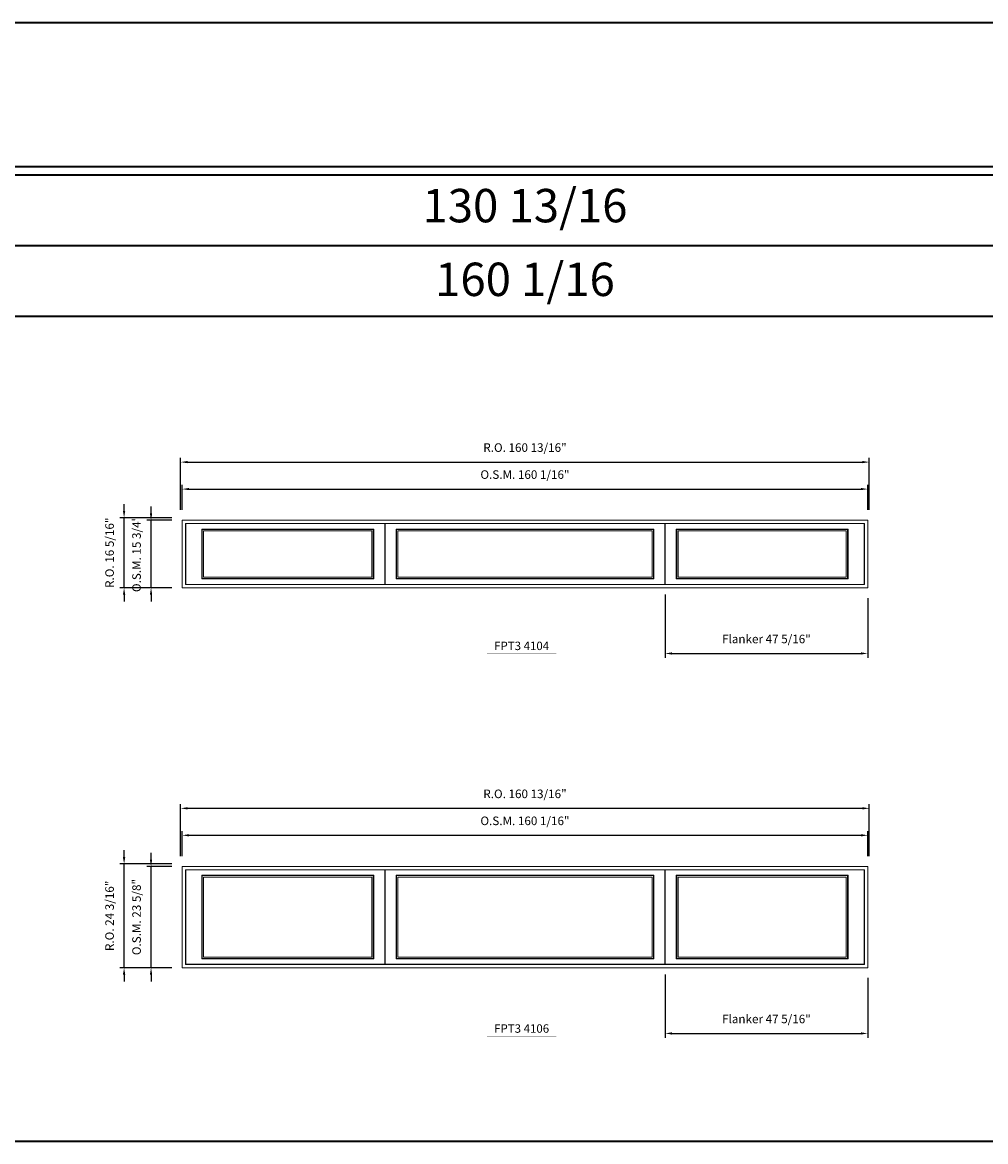
# Model space of a CAD drawing. Extents: x 36691 to 38903, y 33254 to 33516.
# Drawn here: x 37800 to 38025, y 33254 to 33516 of the extents above; entities that cross this region are included whole.
import ezdxf
from ezdxf.enums import TextEntityAlignment as Align

# ---------------------------------------------------------------- set-up
doc = ezdxf.new("R2010")
doc.units = 0
doc.header["$LTSCALE"] = 10
doc.header["$MEASUREMENT"] = 0
doc.header["$PDMODE"] = 3
doc.header["$PDSIZE"] = -2
doc.layers.get('0').update_dxf_attribs({"color": 5, "linetype": 'CONTINUOUS', "lineweight": 0})
doc.layers.get('DEFPOINTS').update_dxf_attribs({"color": 2, "linetype": 'CONTINUOUS', "lineweight": 0})
for name, color, linetype, lineweight in [('BORDER', 7, 'CONTINUOUS', 35), ('Dimensions', 2, 'CONTINUOUS', 0), ('FRAME', 7, 'CONTINUOUS', 0), ('GLASS', 6, 'CONTINUOUS', 0), ('GLAZING STOP', 1, 'CONTINUOUS', 0), ('SASH', 4, 'CONTINUOUS', 0), ('TEXT', 7, 'CONTINUOUS', 0)]:
    doc.layers.add(name, color=color, linetype=linetype, lineweight=lineweight)
doc.styles.add('ROMANS', font='romans')
doc.styles.add('style1', font='ARIAL.TTF')
doc.dimstyles.new('LWDEC', dxfattribs={"dimscale": 20, "dimtxt": 2.5, "dimasz": 2, "dimexe": 1.25, "dimexo": 3, "dimgap": 2, "dimtad": 1, "dimtoh": 1, "dimdec": 0, "dimzin": 11, "dimdsep": 46, "dimtxsty": 'ROMANS', "dimcen": 0, "dimdle": 1.5, "dimazin": 0, "dimtfac": 1, "dimtdec": 0, "dimtix": 1, "dimtmove": 0, "dimatfit": 3, "dimfxl": 0, "dimtzin": 0, "dimarcsym": 0})

# ---------------------------------------------------------------- blocks, each defined once
blk = doc.blocks.new('label1')
at = {"const_width": 2}
blk.add_lwpolyline([(-206, 0), (206, 0)], dxfattribs=at)
at = {"linetype": 'Continuous', "style": 'style1'}
blk.add_attdef('LABEL', text='', height=50, dxfattribs=at).set_placement((0, 20), align=Align.CENTER)
blk = doc.blocks.new('*D160')
at = {"layer": 'DEFPOINTS', "color": 0}
for p in [(37997.35, 33406.59), (37837.27, 33399.31), (37997.35, 33399.31)]:
    blk.add_point(p, dxfattribs=at)
at = {"layer": 'Dimensions', "color": 0, "lineweight": -2}
for p, q in [((37837.27, 33401.71), (37837.27, 33407.59)), ((37997.35, 33401.71), (37997.35, 33407.59))]:
    blk.add_line(p, q, dxfattribs=at)
at = {"layer": 'Dimensions', "color": 2, "lineweight": -2}
blk.add_line((37838.87, 33406.59), (37995.75, 33406.59), dxfattribs=at)
at = {"layer": 'Dimensions', "color": 2}
for points in [[(37838.87, 33406.86), (37838.87, 33406.33), (37837.27, 33406.59)], [(37995.75, 33406.86), (37995.75, 33406.33), (37997.35, 33406.59)]]:
    blk.add_solid(points, dxfattribs=at)
at = {"layer": 'Dimensions', "color": 0, "insert": (37917.31, 33409.72), "char_height": 2, "attachment_point": 5, "style": 'ROMANS'}
blk.add_mtext('O.S.M. 160 1/16"', dxfattribs=at)
blk = doc.blocks.new('*D161')
at = {"layer": 'DEFPOINTS', "color": 0}
for p in [(37829.99, 33399.31), (37837.27, 33399.31), (37837.27, 33383.56)]:
    blk.add_point(p, dxfattribs=at)
at = {"layer": 'Dimensions', "color": 2, "lineweight": -2}
for p, q in [((37829.99, 33400.91), (37829.99, 33402.51)), ((37829.99, 33383.56), (37829.99, 33399.31)), ((37829.99, 33381.96), (37829.99, 33380.36))]:
    blk.add_line(p, q, dxfattribs=at)
at = {"layer": 'Dimensions', "color": 0, "lineweight": -2}
for p, q in [((37834.87, 33399.31), (37828.99, 33399.31)), ((37834.87, 33383.56), (37828.99, 33383.56))]:
    blk.add_line(p, q, dxfattribs=at)
at = {"layer": 'Dimensions', "color": 2}
for points in [[(37829.72, 33400.91), (37830.25, 33400.91), (37829.99, 33399.31)], [(37829.72, 33381.96), (37830.25, 33381.96), (37829.99, 33383.56)]]:
    blk.add_solid(points, dxfattribs=at)
at = {"layer": 'Dimensions', "color": 0, "insert": (37826.86, 33391.44), "char_height": 2, "attachment_point": 5, "rotation": 90, "style": 'ROMANS'}
blk.add_mtext('O.S.M. 15 3/4"', dxfattribs=at)
blk = doc.blocks.new('*D162')
at = {"layer": 'DEFPOINTS', "color": 0}
for p in [(37997.72, 33412.89), (37836.9, 33399.31), (37997.72, 33399.31)]:
    blk.add_point(p, dxfattribs=at)
at = {"layer": 'Dimensions', "color": 0, "lineweight": -2}
for p, q in [((37836.9, 33401.71), (37836.9, 33413.89)), ((37997.72, 33401.71), (37997.72, 33413.89))]:
    blk.add_line(p, q, dxfattribs=at)
at = {"layer": 'Dimensions', "color": 2, "lineweight": -2}
blk.add_line((37838.5, 33412.89), (37996.12, 33412.89), dxfattribs=at)
at = {"layer": 'Dimensions', "color": 2}
for points in [[(37838.5, 33413.16), (37838.5, 33412.63), (37836.9, 33412.89)], [(37996.12, 33413.16), (37996.12, 33412.63), (37997.72, 33412.89)]]:
    blk.add_solid(points, dxfattribs=at)
at = {"layer": 'Dimensions', "color": 0, "insert": (37917.31, 33416.02), "char_height": 2, "attachment_point": 5, "style": 'ROMANS'}
blk.add_mtext('R.O. 160 13/16"', dxfattribs=at)
blk = doc.blocks.new('*D163')
at = {"layer": 'DEFPOINTS', "color": 0}
for p in [(37823.69, 33399.9), (37837.27, 33399.9), (37837.27, 33383.56)]:
    blk.add_point(p, dxfattribs=at)
at = {"layer": 'Dimensions', "color": 2, "lineweight": -2}
for p, q in [((37823.69, 33401.5), (37823.69, 33403.1)), ((37823.69, 33383.56), (37823.69, 33399.9)), ((37823.69, 33381.96), (37823.69, 33380.36))]:
    blk.add_line(p, q, dxfattribs=at)
at = {"layer": 'Dimensions', "color": 0, "lineweight": -2}
for p, q in [((37834.87, 33399.9), (37822.69, 33399.9)), ((37834.87, 33383.56), (37822.69, 33383.56))]:
    blk.add_line(p, q, dxfattribs=at)
at = {"layer": 'Dimensions', "color": 2}
for points in [[(37823.42, 33401.5), (37823.96, 33401.5), (37823.69, 33399.9)], [(37823.42, 33381.96), (37823.96, 33381.96), (37823.69, 33383.56)]]:
    blk.add_solid(points, dxfattribs=at)
at = {"layer": 'Dimensions', "color": 0, "insert": (37820.56, 33391.73), "char_height": 2, "attachment_point": 5, "rotation": 90, "style": 'ROMANS'}
blk.add_mtext('R.O. 16 5/16"', dxfattribs=at)
blk = doc.blocks.new('*D166')
at = {"layer": 'DEFPOINTS', "color": 0}
for p in [(37950.03, 33384.35), (37997.35, 33383.56), (37997.35, 33368.22)]:
    blk.add_point(p, dxfattribs=at)
at = {"layer": 'Dimensions', "color": 0, "lineweight": -2}
for p, q in [((37950.03, 33381.95), (37950.03, 33367.22)), ((37997.35, 33381.16), (37997.35, 33367.22))]:
    blk.add_line(p, q, dxfattribs=at)
at = {"layer": 'Dimensions', "color": 2, "lineweight": -2}
blk.add_line((37951.63, 33368.22), (37995.75, 33368.22), dxfattribs=at)
at = {"layer": 'Dimensions', "color": 2}
for points in [[(37951.63, 33368.48), (37951.63, 33367.95), (37950.03, 33368.22)], [(37995.75, 33368.48), (37995.75, 33367.95), (37997.35, 33368.22)]]:
    blk.add_solid(points, dxfattribs=at)
at = {"layer": 'Dimensions', "color": 0, "insert": (37973.69, 33371.34), "char_height": 2, "attachment_point": 5, "style": 'ROMANS'}
blk.add_mtext('Flanker 47 5/16"', dxfattribs=at)
blk = doc.blocks.new('*D360')
at = {"layer": 'DEFPOINTS', "color": 0}
for p in [(37997.35, 33325.76), (37837.27, 33318.48), (37997.35, 33318.48)]:
    blk.add_point(p, dxfattribs=at)
at = {"layer": 'Dimensions', "color": 0, "lineweight": -2}
for p, q in [((37837.27, 33320.88), (37837.27, 33326.76)), ((37997.35, 33320.88), (37997.35, 33326.76))]:
    blk.add_line(p, q, dxfattribs=at)
at = {"layer": 'Dimensions', "color": 2, "lineweight": -2}
blk.add_line((37838.87, 33325.76), (37995.75, 33325.76), dxfattribs=at)
at = {"layer": 'Dimensions', "color": 2}
for points in [[(37838.87, 33326.03), (37838.87, 33325.49), (37837.27, 33325.76)], [(37995.75, 33326.03), (37995.75, 33325.49), (37997.35, 33325.76)]]:
    blk.add_solid(points, dxfattribs=at)
at = {"layer": 'Dimensions', "color": 0, "insert": (37917.31, 33328.88), "char_height": 2, "attachment_point": 5, "style": 'ROMANS'}
blk.add_mtext('O.S.M. 160 1/16"', dxfattribs=at)
blk = doc.blocks.new('*D361')
at = {"layer": 'DEFPOINTS', "color": 0}
for p in [(37829.99, 33318.48), (37837.27, 33318.48), (37837.27, 33294.85)]:
    blk.add_point(p, dxfattribs=at)
at = {"layer": 'Dimensions', "color": 2, "lineweight": -2}
for p, q in [((37829.99, 33320.08), (37829.99, 33321.68)), ((37829.99, 33294.85), (37829.99, 33318.48)), ((37829.99, 33293.25), (37829.99, 33291.65))]:
    blk.add_line(p, q, dxfattribs=at)
at = {"layer": 'Dimensions', "color": 0, "lineweight": -2}
for p, q in [((37834.87, 33318.48), (37828.99, 33318.48)), ((37834.87, 33294.85), (37828.99, 33294.85))]:
    blk.add_line(p, q, dxfattribs=at)
at = {"layer": 'Dimensions', "color": 2}
for points in [[(37829.72, 33320.08), (37830.25, 33320.08), (37829.99, 33318.48)], [(37829.72, 33293.25), (37830.25, 33293.25), (37829.99, 33294.85)]]:
    blk.add_solid(points, dxfattribs=at)
at = {"layer": 'Dimensions', "color": 0, "insert": (37826.86, 33306.67), "char_height": 2, "attachment_point": 5, "rotation": 90, "style": 'ROMANS'}
blk.add_mtext('O.S.M. 23 5/8"', dxfattribs=at)
blk = doc.blocks.new('*D362')
at = {"layer": 'DEFPOINTS', "color": 0}
for p in [(37997.72, 33332.06), (37836.9, 33318.48), (37997.72, 33318.48)]:
    blk.add_point(p, dxfattribs=at)
at = {"layer": 'Dimensions', "color": 0, "lineweight": -2}
for p, q in [((37836.9, 33320.88), (37836.9, 33333.06)), ((37997.72, 33320.88), (37997.72, 33333.06))]:
    blk.add_line(p, q, dxfattribs=at)
at = {"layer": 'Dimensions', "color": 2, "lineweight": -2}
blk.add_line((37838.5, 33332.06), (37996.12, 33332.06), dxfattribs=at)
at = {"layer": 'Dimensions', "color": 2}
for points in [[(37838.5, 33332.33), (37838.5, 33331.79), (37836.9, 33332.06)], [(37996.12, 33332.33), (37996.12, 33331.79), (37997.72, 33332.06)]]:
    blk.add_solid(points, dxfattribs=at)
at = {"layer": 'Dimensions', "color": 0, "insert": (37917.31, 33335.18), "char_height": 2, "attachment_point": 5, "style": 'ROMANS'}
blk.add_mtext('R.O. 160 13/16"', dxfattribs=at)
blk = doc.blocks.new('*D363')
at = {"layer": 'DEFPOINTS', "color": 0}
for p in [(37823.69, 33319.07), (37837.27, 33319.07), (37837.27, 33294.85)]:
    blk.add_point(p, dxfattribs=at)
at = {"layer": 'Dimensions', "color": 2, "lineweight": -2}
for p, q in [((37823.69, 33320.67), (37823.69, 33322.27)), ((37823.69, 33294.85), (37823.69, 33319.07)), ((37823.69, 33293.25), (37823.69, 33291.65))]:
    blk.add_line(p, q, dxfattribs=at)
at = {"layer": 'Dimensions', "color": 0, "lineweight": -2}
for p, q in [((37834.87, 33319.07), (37822.69, 33319.07)), ((37834.87, 33294.85), (37822.69, 33294.85))]:
    blk.add_line(p, q, dxfattribs=at)
at = {"layer": 'Dimensions', "color": 2}
for points in [[(37823.42, 33320.67), (37823.96, 33320.67), (37823.69, 33319.07)], [(37823.42, 33293.25), (37823.96, 33293.25), (37823.69, 33294.85)]]:
    blk.add_solid(points, dxfattribs=at)
at = {"layer": 'Dimensions', "color": 0, "insert": (37820.56, 33306.96), "char_height": 2, "attachment_point": 5, "rotation": 90, "style": 'ROMANS'}
blk.add_mtext('R.O. 24 3/16"', dxfattribs=at)
blk = doc.blocks.new('*D366')
at = {"layer": 'DEFPOINTS', "color": 0}
for p in [(37950.03, 33295.64), (37997.35, 33294.85), (37997.35, 33279.51)]:
    blk.add_point(p, dxfattribs=at)
at = {"layer": 'Dimensions', "color": 0, "lineweight": -2}
for p, q in [((37950.03, 33293.24), (37950.03, 33278.51)), ((37997.35, 33292.45), (37997.35, 33278.51))]:
    blk.add_line(p, q, dxfattribs=at)
at = {"layer": 'Dimensions', "color": 2, "lineweight": -2}
blk.add_line((37951.63, 33279.51), (37995.75, 33279.51), dxfattribs=at)
at = {"layer": 'Dimensions', "color": 2}
for points in [[(37951.63, 33279.77), (37951.63, 33279.24), (37950.03, 33279.51)], [(37995.75, 33279.77), (37995.75, 33279.24), (37997.35, 33279.51)]]:
    blk.add_solid(points, dxfattribs=at)
at = {"layer": 'Dimensions', "color": 0, "insert": (37973.69, 33282.63), "char_height": 2, "attachment_point": 5, "style": 'ROMANS'}
blk.add_mtext('Flanker 47 5/16"', dxfattribs=at)

msp = doc.modelspace()

# ---------------------------------------------------------------- linework, layer by layer
at = {"layer": 'BORDER'}
for p, q in [((38902.65974, 33479.88264), (36690.91707, 33479.88264)), ((38902.65974, 33463.40132), (36707.39839, 33463.40132)), ((38902.65974, 33446.92), (36723.87971, 33446.92)), ((38902.65974, 33254.25066), (36690.91707, 33254.25066))]:
    msp.add_line(p, q, dxfattribs=at)
msp.add_lwpolyline([(38902.65974, 33481.85114), (36690.91926, 33481.85114), (36690.91926, 33515.54679), (38902.65974, 33515.54679)], close=True, dxfattribs=at)
at = {"layer": 'FRAME'}
for points in [[(37837.271, 33383.5621), (37997.34942, 33383.5621), (37997.34942, 33399.3101), (37837.271, 33399.3101)], [(37838.01903, 33384.31013), (37996.60139, 33384.31013), (37996.60139, 33398.56207), (37838.01903, 33398.56207)], [(37837.271, 33294.85494), (37997.34942, 33294.85494), (37997.34942, 33318.47694), (37837.271, 33318.47694)], [(37838.01903, 33295.60297), (37996.60139, 33295.60297), (37996.60139, 33317.72891), (37838.01903, 33317.72891)]]:
    msp.add_lwpolyline(points, close=True, dxfattribs=at)
at = {"layer": 'GLASS'}
for points in [[(37841.95603, 33385.68808), (37881.87721, 33385.68808), (37881.87721, 33397.18412), (37841.95603, 33397.18412)], [(37887.31027, 33385.68808), (37947.31015, 33385.68808), (37947.31015, 33397.18412), (37887.31027, 33397.18412)], [(37952.74321, 33385.68808), (37992.66439, 33385.68808), (37992.66439, 33397.18412), (37952.74321, 33397.18412)], [(37841.95603, 33296.98092), (37881.87721, 33296.98092), (37881.87721, 33316.35096), (37841.95603, 33316.35096)], [(37887.31027, 33296.98092), (37947.31015, 33296.98092), (37947.31015, 33316.35096), (37887.31027, 33316.35096)], [(37952.74321, 33296.98092), (37992.66439, 33296.98092), (37992.66439, 33316.35096), (37952.74321, 33316.35096)]]:
    msp.add_lwpolyline(points, close=True, dxfattribs=at)
at = {"layer": 'GLAZING STOP'}
for points in [[(37842.27099, 33386.04241), (37881.56225, 33386.04241), (37881.56225, 33396.82979), (37842.27099, 33396.82979)], [(37887.62523, 33386.04241), (37946.99519, 33386.04241), (37946.99519, 33396.82979), (37887.62523, 33396.82979)], [(37953.05817, 33386.04241), (37992.34943, 33386.04241), (37992.34943, 33396.82979), (37953.05817, 33396.82979)], [(37842.27099, 33297.33525), (37881.56225, 33297.33525), (37881.56225, 33315.99663), (37842.27099, 33315.99663)], [(37887.62523, 33297.33525), (37946.99519, 33297.33525), (37946.99519, 33315.99663), (37887.62523, 33315.99663)], [(37953.05817, 33297.33525), (37992.34943, 33297.33525), (37992.34943, 33315.99663), (37953.05817, 33315.99663)]]:
    msp.add_lwpolyline(points, close=True, dxfattribs=at)
at = {"layer": 'SASH'}
for points in [[(37838.09777, 33384.3495), (37884.55437, 33384.3495), (37884.55437, 33398.5227), (37838.09777, 33398.5227)], [(37841.83792, 33385.60934), (37881.99532, 33385.60934), (37881.99532, 33397.26286), (37841.83792, 33397.26286)], [(37884.63311, 33384.3495), (37949.98731, 33384.3495), (37949.98731, 33398.5227), (37884.63311, 33398.5227)], [(37887.19216, 33385.60934), (37947.42826, 33385.60934), (37947.42826, 33397.26286), (37887.19216, 33397.26286)], [(37950.06605, 33384.3495), (37996.52265, 33384.3495), (37996.52265, 33398.5227), (37950.06605, 33398.5227)], [(37952.6251, 33385.60934), (37992.7825, 33385.60934), (37992.7825, 33397.26286), (37952.6251, 33397.26286)], [(37838.09777, 33295.64234), (37884.55437, 33295.64234), (37884.55437, 33317.68954), (37838.09777, 33317.68954)], [(37841.83792, 33296.90218), (37881.99532, 33296.90218), (37881.99532, 33316.4297), (37841.83792, 33316.4297)], [(37884.63311, 33295.64234), (37949.98731, 33295.64234), (37949.98731, 33317.68954), (37884.63311, 33317.68954)], [(37887.19216, 33296.90218), (37947.42826, 33296.90218), (37947.42826, 33316.4297), (37887.19216, 33316.4297)], [(37950.06605, 33295.64234), (37996.52265, 33295.64234), (37996.52265, 33317.68954), (37950.06605, 33317.68954)], [(37952.6251, 33296.90218), (37992.7825, 33296.90218), (37992.7825, 33316.4297), (37952.6251, 33316.4297)]]:
    msp.add_lwpolyline(points, close=True, dxfattribs=at)

# ---------------------------------------------------------------- block references
at = {"layer": 'TEXT', "linetype": 'Continuous', "xscale": 0.03936999999859836, "yscale": 0.03936999999859836, "zscale": 0.03937}
for p, values in [((37916.53029, 33368.2181), {'LABEL': 'FPT3 4104'}), ((37916.53029, 33278.88102), {'LABEL': 'FPT3 4106'})]:
    msp.add_blockref('label1', p, dxfattribs=at).add_auto_attribs(values)

# ---------------------------------------------------------------- texts
at = {"layer": 'BORDER', "style": 'style1'}
for s, p in [('130 13/16', (37917.31021, 33471.75756)), ('160 1/16', (37917.31021, 33454.54987))]:
    msp.add_text(s, height=7.79526, dxfattribs=at).set_placement(p, align=Align.MIDDLE)

# ---------------------------------------------------------------- dimensions: what is measured, and where the dimension line sits
at = {"layer": 'Dimensions'}
for base, p1, p2, text, picture, middle in [((37997.7234341798, 33412.89275308), (37836.8969841798, 33399.31010308), (37997.7234341798, 33399.31010308), 'R.O. <>', '*D162', (37917.3102091798, 33416.0165626038)), ((37997.34942, 33406.59355), (37837.271, 33399.3101), (37997.34942, 33399.3101), 'O.S.M. <>', '*D160', (37917.31021, 33409.71736)), ((37997.34942, 33368.21524), (37950.02668, 33384.3495), (37997.34942, 33383.5621), 'Flanker <>', '*D166', (37973.68805, 33371.33905)), ((37997.7234341798, 33332.0595948179), (37836.8969841798, 33318.4769448179), (37997.7234341798, 33318.4769448179), 'R.O. <>', '*D362', (37917.3102091798, 33335.1834043417)), ((37997.34942, 33325.76039), (37837.271, 33318.47694), (37997.34942, 33318.47694), 'O.S.M. <>', '*D360', (37917.31021, 33328.8842)), ((37997.34942, 33279.50809), (37950.02668, 33295.64234), (37997.34942, 33294.85494), 'Flanker <>', '*D366', (37973.68805, 33282.63189))]:
    dim = msp.add_linear_dim(base=base, p1=p1, p2=p2, text=text, dimstyle='LWDEC', override={"dimscale": 0.8, "dimdec": 4, "dimlunit": 5, "dimpost": '"', "dimclrd": 2, "dimtdec": 4, "dimfrac": 2}, dxfattribs=at)
    dim.commit()
    dim.dimension.update_dxf_attribs({"geometry": picture, "text_midpoint": middle})
for base, p1, p2, text, picture, middle in [((37823.6883491798, 33399.90065308), (37837.2709991798, 33383.56210308), (37837.2709991798, 33399.90065308), 'R.O. <>', '*D163', (37820.564539656, 33391.73137808)), ((37829.98755, 33399.3101), (37837.271, 33383.5621), (37837.271, 33399.3101), 'O.S.M. <>', '*D161', (37826.86374, 33391.4361)), ((37823.6883491798, 33319.0674948179), (37837.2709991798, 33294.8549448179), (37837.2709991798, 33319.0674948179), 'R.O. <>', '*D363', (37820.564539656, 33306.9612198179)), ((37829.98755, 33318.47694), (37837.271, 33294.85494), (37837.271, 33318.47694), 'O.S.M. <>', '*D361', (37826.86374, 33306.66594))]:
    dim = msp.add_linear_dim(base=base, p1=p1, p2=p2, angle=90, text=text, dimstyle='LWDEC', override={"dimscale": 0.8, "dimdec": 4, "dimlunit": 5, "dimpost": '"', "dimclrd": 2, "dimtdec": 4, "dimfrac": 2}, dxfattribs=at)
    dim.commit()
    dim.dimension.update_dxf_attribs({"geometry": picture, "text_midpoint": middle})

doc.saveas('drawing.dxf')
